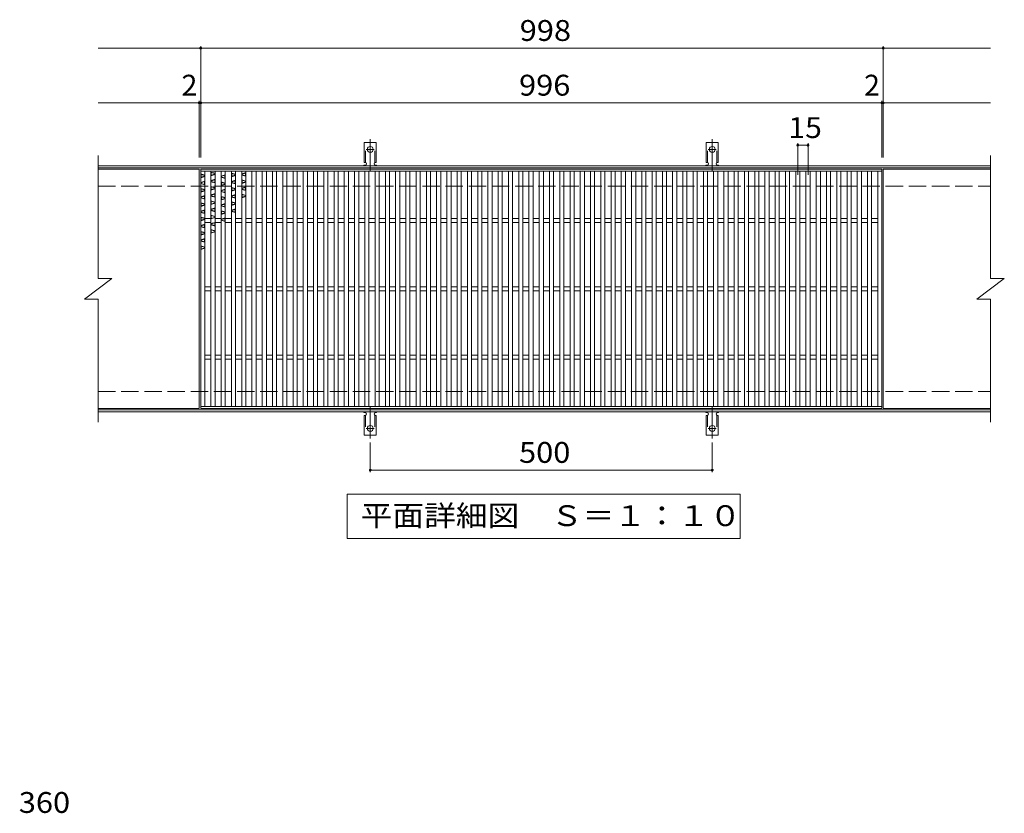
# Model space of a CAD drawing. Units: millimetres. Extents: x -1550 to 1747, y -1378 to 1334.
# Drawn here: x -1444 to -4, y 91 to 1252 of the extents above; entities that cross this region are included whole.
import ezdxf

# ---------------------------------------------------------------- set-up
doc = ezdxf.new("R2010")
doc.units = ezdxf.units.MM
doc.header["$LTSCALE"] = 10
for name, pattern in [('JWW_CENTER2', [13.546667, 11.006667, -0.846667, 0.846667, -0.846667]), ('JWW_DASHED2', [3.386667, 1.693333, -1.693333]), ('JWW_DASHED3', [3.386667, 2.54, -0.846667])]:
    doc.linetypes.add(name, pattern=pattern)
for name, color, linetype in [('C-1', 7, 'Continuous'), ('C-2', 7, 'Continuous'), ('C-4', 7, 'Continuous'), ('C-5', 7, 'Continuous'), ('C-9', 7, 'Continuous'), ('C-A', 7, 'Continuous'), ('D-5', 7, 'Continuous')]:
    doc.layers.add(name, color=color, linetype=linetype)
doc.styles.add('ＭＳ ゴシック', font='txt', dxfattribs={"height": 1})

msp = doc.modelspace()

# ---------------------------------------------------------------- linework, layer by layer
at = {"layer": 'C-1', "color": 2, "linetype": 'Continuous', "lineweight": 9}
for p, q in [((-1329.3, 1038), (-24.3, 1038)), ((-1329.3, 1035), (-24.3, 1035)), ((-1329.3, 681), (-24.3, 681)), ((-1329.3, 678), (-24.3, 678))]:
    msp.add_line(p, q, dxfattribs=at)
at = {"layer": 'C-1', "color": 2, "linetype": 'JWW_DASHED3', "lineweight": 9}
for p, q in [((-1329.3, 1008), (-24.3, 1008)), ((-1329.3, 708), (-24.3, 708))]:
    msp.add_line(p, q, dxfattribs=at)
at = {"layer": 'C-2', "color": 3, "linetype": 'Continuous', "lineweight": 9}
for p, q in [((-1329.3, 1053), (-1329.3, 873)), ((-24.3, 1053), (-24.3, 873)), ((-1329.3, 1033), (-1181.3, 1033)), ((-1181.3, 683), (-1181.3, 1033)), ((-1179.3, 683), (-1179.3, 1033)), ((-1179.3, 1033), (-183.3, 1033)), ((-1179.3, 1030), (-183.3, 1030)), ((-1173.3, 686), (-1173.3, 1030)), ((-1164.3, 686), (-1164.3, 1030)), ((-1158.3, 686), (-1158.3, 1030)), ((-1149.3, 686), (-1149.3, 1030)), ((-1143.3, 686), (-1143.3, 1030)), ((-1134.3, 686), (-1134.3, 1030)), ((-1128.3, 686), (-1128.3, 1030)), ((-1119.3, 686), (-1119.3, 1030)), ((-1113.3, 686), (-1113.3, 1030)), ((-1104.3, 686), (-1104.3, 1030)), ((-1098.3, 686), (-1098.3, 1030)), ((-1089.3, 686), (-1089.3, 1030)), ((-1083.3, 686), (-1083.3, 1030)), ((-1074.3, 686), (-1074.3, 1030)), ((-1068.3, 686), (-1068.3, 1030)), ((-1059.3, 686), (-1059.3, 1030)), ((-1053.3, 686), (-1053.3, 1030)), ((-1044.3, 686), (-1044.3, 1030)), ((-1038.3, 686), (-1038.3, 1030)), ((-1029.3, 686), (-1029.3, 1030)), ((-1023.3, 686), (-1023.3, 1030)), ((-1014.3, 686), (-1014.3, 1030)), ((-1008.3, 686), (-1008.3, 1030)), ((-999.3, 686), (-999.3, 1030)), ((-993.3, 686), (-993.3, 1030)), ((-984.3, 686), (-984.3, 1030)), ((-978.3, 686), (-978.3, 1030)), ((-969.3, 686), (-969.3, 1030)), ((-963.3, 686), (-963.3, 1030)), ((-954.3, 686), (-954.3, 1030)), ((-948.3, 686), (-948.3, 1030)), ((-939.3, 686), (-939.3, 1030)), ((-933.3, 686), (-933.3, 1030)), ((-924.3, 686), (-924.3, 1030)), ((-918.3, 686), (-918.3, 1030)), ((-909.3, 686), (-909.3, 1030)), ((-903.3, 686), (-903.3, 1030)), ((-894.3, 686), (-894.3, 1030)), ((-888.3, 686), (-888.3, 1030)), ((-879.3, 686), (-879.3, 1030)), ((-873.3, 686), (-873.3, 1030)), ((-864.3, 686), (-864.3, 1030)), ((-858.3, 686), (-858.3, 1030)), ((-849.3, 686), (-849.3, 1030)), ((-843.3, 686), (-843.3, 1030)), ((-834.3, 686), (-834.3, 1030)), ((-828.3, 686), (-828.3, 1030)), ((-819.3, 686), (-819.3, 1030)), ((-813.3, 686), (-813.3, 1030)), ((-804.3, 686), (-804.3, 1030)), ((-798.3, 686), (-798.3, 1030)), ((-789.3, 686), (-789.3, 1030)), ((-783.3, 686), (-783.3, 1030)), ((-774.3, 686), (-774.3, 1030)), ((-768.3, 686), (-768.3, 1030)), ((-759.3, 686), (-759.3, 1030)), ((-753.3, 686), (-753.3, 1030)), ((-744.3, 686), (-744.3, 1030)), ((-738.3, 686), (-738.3, 1030)), ((-729.3, 686), (-729.3, 1030)), ((-723.3, 686), (-723.3, 1030)), ((-714.3, 686), (-714.3, 1030)), ((-708.3, 686), (-708.3, 1030)), ((-699.3, 686), (-699.3, 1030)), ((-693.3, 686), (-693.3, 1030)), ((-684.3, 686), (-684.3, 1030)), ((-678.3, 686), (-678.3, 1030)), ((-669.3, 686), (-669.3, 1030)), ((-663.3, 686), (-663.3, 1030)), ((-654.3, 686), (-654.3, 1030)), ((-648.3, 686), (-648.3, 1030)), ((-639.3, 686), (-639.3, 1030)), ((-633.3, 686), (-633.3, 1030)), ((-624.3, 686), (-624.3, 1030)), ((-618.3, 686), (-618.3, 1030)), ((-609.3, 686), (-609.3, 1030)), ((-603.3, 686), (-603.3, 1030)), ((-594.3, 686), (-594.3, 1030)), ((-588.3, 686), (-588.3, 1030)), ((-579.3, 686), (-579.3, 1030)), ((-573.3, 686), (-573.3, 1030)), ((-564.3, 686), (-564.3, 1030)), ((-558.3, 686), (-558.3, 1030)), ((-549.3, 686), (-549.3, 1030)), ((-543.3, 686), (-543.3, 1030)), ((-534.3, 686), (-534.3, 1030)), ((-528.3, 686), (-528.3, 1030)), ((-519.3, 686), (-519.3, 1030)), ((-513.3, 686), (-513.3, 1030)), ((-504.3, 686), (-504.3, 1030)), ((-498.3, 686), (-498.3, 1030)), ((-489.3, 686), (-489.3, 1030)), ((-483.3, 686), (-483.3, 1030)), ((-474.3, 686), (-474.3, 1030)), ((-468.3, 686), (-468.3, 1030)), ((-459.3, 686), (-459.3, 1030)), ((-453.3, 686), (-453.3, 1030)), ((-444.3, 686), (-444.3, 1030)), ((-438.3, 686), (-438.3, 1030)), ((-429.3, 686), (-429.3, 1030)), ((-423.3, 686), (-423.3, 1030)), ((-414.3, 686), (-414.3, 1030)), ((-408.3, 686), (-408.3, 1030)), ((-399.3, 686), (-399.3, 1030)), ((-393.3, 686), (-393.3, 1030)), ((-384.3, 686), (-384.3, 1030)), ((-378.3, 686), (-378.3, 1030)), ((-369.3, 686), (-369.3, 1030)), ((-363.3, 686), (-363.3, 1030)), ((-354.3, 686), (-354.3, 1030)), ((-348.3, 686), (-348.3, 1030)), ((-339.3, 686), (-339.3, 1030)), ((-333.3, 686), (-333.3, 1030)), ((-324.3, 686), (-324.3, 1030)), ((-318.3, 686), (-318.3, 1030)), ((-309.3, 686), (-309.3, 1030)), ((-303.3, 686), (-303.3, 1030)), ((-294.3, 686), (-294.3, 1030)), ((-288.3, 686), (-288.3, 1030)), ((-279.3, 686), (-279.3, 1030)), ((-273.3, 686), (-273.3, 1030)), ((-264.3, 686), (-264.3, 1030)), ((-258.3, 686), (-258.3, 1030)), ((-249.3, 686), (-249.3, 1030)), ((-243.3, 686), (-243.3, 1030)), ((-234.3, 686), (-234.3, 1030)), ((-228.3, 686), (-228.3, 1030)), ((-219.3, 686), (-219.3, 1030)), ((-213.3, 686), (-213.3, 1030)), ((-204.3, 686), (-204.3, 1030)), ((-198.3, 686), (-198.3, 1030)), ((-189.3, 686), (-189.3, 1030)), ((-183.3, 683), (-183.3, 1033)), ((-181.3, 683), (-181.3, 1033)), ((-24.3, 1033), (-181.3, 1033)), ((-1173.3, 961), (-1164.3, 961)), ((-1173.3, 955), (-1164.3, 955)), ((-1158.3, 961), (-1149.3, 961)), ((-1158.3, 955), (-1149.3, 955)), ((-1143.3, 961), (-1134.3, 961)), ((-1143.3, 955), (-1134.3, 955)), ((-1128.3, 961), (-1119.3, 961)), ((-1128.3, 955), (-1119.3, 955)), ((-1113.3, 961), (-1104.3, 961)), ((-1113.3, 955), (-1104.3, 955)), ((-1098.3, 961), (-1089.3, 961)), ((-1098.3, 955), (-1089.3, 955)), ((-1083.3, 961), (-1074.3, 961)), ((-1083.3, 955), (-1074.3, 955)), ((-1068.3, 961), (-1059.3, 961)), ((-1068.3, 955), (-1059.3, 955)), ((-1053.3, 961), (-1044.3, 961)), ((-1053.3, 955), (-1044.3, 955)), ((-1038.3, 961), (-1029.3, 961)), ((-1038.3, 955), (-1029.3, 955)), ((-1023.3, 961), (-1014.3, 961)), ((-1023.3, 955), (-1014.3, 955)), ((-1008.3, 961), (-999.3, 961)), ((-1008.3, 955), (-999.3, 955)), ((-993.3, 961), (-984.3, 961)), ((-993.3, 955), (-984.3, 955)), ((-978.3, 961), (-969.3, 961)), ((-978.3, 955), (-969.3, 955)), ((-963.3, 961), (-954.3, 961)), ((-963.3, 955), (-954.3, 955)), ((-948.3, 961), (-939.3, 961)), ((-948.3, 955), (-939.3, 955)), ((-933.3, 961), (-924.3, 961)), ((-933.3, 955), (-924.3, 955)), ((-918.3, 961), (-909.3, 961)), ((-918.3, 955), (-909.3, 955)), ((-903.3, 961), (-894.3, 961)), ((-903.3, 955), (-894.3, 955)), ((-888.3, 961), (-879.3, 961)), ((-888.3, 955), (-879.3, 955)), ((-873.3, 961), (-864.3, 961)), ((-873.3, 955), (-864.3, 955)), ((-858.3, 961), (-849.3, 961)), ((-858.3, 955), (-849.3, 955)), ((-843.3, 961), (-834.3, 961)), ((-843.3, 955), (-834.3, 955)), ((-828.3, 961), (-819.3, 961)), ((-828.3, 955), (-819.3, 955)), ((-813.3, 961), (-804.3, 961)), ((-813.3, 955), (-804.3, 955)), ((-798.3, 961), (-789.3, 961)), ((-798.3, 955), (-789.3, 955)), ((-783.3, 961), (-774.3, 961)), ((-783.3, 955), (-774.3, 955)), ((-768.3, 961), (-759.3, 961)), ((-768.3, 955), (-759.3, 955)), ((-753.3, 961), (-744.3, 961)), ((-753.3, 955), (-744.3, 955)), ((-738.3, 961), (-729.3, 961)), ((-738.3, 955), (-729.3, 955)), ((-723.3, 961), (-714.3, 961)), ((-723.3, 955), (-714.3, 955)), ((-708.3, 961), (-699.3, 961)), ((-708.3, 955), (-699.3, 955)), ((-693.3, 961), (-684.3, 961)), ((-693.3, 955), (-684.3, 955)), ((-678.3, 961), (-669.3, 961)), ((-678.3, 955), (-669.3, 955)), ((-663.3, 961), (-654.3, 961)), ((-663.3, 955), (-654.3, 955)), ((-648.3, 961), (-639.3, 961)), ((-648.3, 955), (-639.3, 955)), ((-633.3, 961), (-624.3, 961)), ((-633.3, 955), (-624.3, 955)), ((-618.3, 961), (-609.3, 961)), ((-618.3, 955), (-609.3, 955)), ((-603.3, 961), (-594.3, 961)), ((-603.3, 955), (-594.3, 955)), ((-588.3, 961), (-579.3, 961)), ((-588.3, 955), (-579.3, 955)), ((-573.3, 961), (-564.3, 961)), ((-573.3, 955), (-564.3, 955)), ((-558.3, 961), (-549.3, 961)), ((-558.3, 955), (-549.3, 955)), ((-543.3, 961), (-534.3, 961)), ((-543.3, 955), (-534.3, 955)), ((-528.3, 961), (-519.3, 961)), ((-528.3, 955), (-519.3, 955)), ((-513.3, 961), (-504.3, 961)), ((-513.3, 955), (-504.3, 955)), ((-498.3, 961), (-489.3, 961)), ((-498.3, 955), (-489.3, 955)), ((-483.3, 961), (-474.3, 961)), ((-483.3, 955), (-474.3, 955)), ((-468.3, 961), (-459.3, 961)), ((-468.3, 955), (-459.3, 955)), ((-453.3, 961), (-444.3, 961)), ((-453.3, 955), (-444.3, 955)), ((-438.3, 961), (-429.3, 961)), ((-438.3, 955), (-429.3, 955)), ((-423.3, 961), (-414.3, 961)), ((-423.3, 955), (-414.3, 955)), ((-408.3, 961), (-399.3, 961)), ((-408.3, 955), (-399.3, 955)), ((-393.3, 961), (-384.3, 961)), ((-393.3, 955), (-384.3, 955)), ((-378.3, 961), (-369.3, 961)), ((-378.3, 955), (-369.3, 955)), ((-363.3, 961), (-354.3, 961)), ((-363.3, 955), (-354.3, 955)), ((-348.3, 961), (-339.3, 961)), ((-348.3, 955), (-339.3, 955)), ((-333.3, 961), (-324.3, 961)), ((-333.3, 955), (-324.3, 955)), ((-318.3, 961), (-309.3, 961)), ((-318.3, 955), (-309.3, 955)), ((-303.3, 961), (-294.3, 961)), ((-303.3, 955), (-294.3, 955)), ((-288.3, 961), (-279.3, 961)), ((-288.3, 955), (-279.3, 955)), ((-273.3, 961), (-264.3, 961)), ((-273.3, 955), (-264.3, 955)), ((-258.3, 961), (-249.3, 961)), ((-258.3, 955), (-249.3, 955)), ((-243.3, 961), (-234.3, 961)), ((-243.3, 955), (-234.3, 955)), ((-228.3, 961), (-219.3, 961)), ((-228.3, 955), (-219.3, 955)), ((-213.3, 961), (-204.3, 961)), ((-213.3, 955), (-204.3, 955)), ((-198.3, 961), (-189.3, 961)), ((-198.3, 955), (-189.3, 955)), ((-1349.3, 843), (-1309.3, 873)), ((-1329.3, 873), (-1309.3, 873)), ((-44.3, 843), (-4.3, 873)), ((-24.3, 873), (-4.3, 873)), ((-1173.3, 861), (-1164.3, 861)), ((-1173.3, 855), (-1164.3, 855)), ((-1158.3, 861), (-1149.3, 861)), ((-1158.3, 855), (-1149.3, 855)), ((-1143.3, 861), (-1134.3, 861)), ((-1143.3, 855), (-1134.3, 855)), ((-1128.3, 861), (-1119.3, 861)), ((-1128.3, 855), (-1119.3, 855)), ((-1113.3, 861), (-1104.3, 861)), ((-1113.3, 855), (-1104.3, 855)), ((-1098.3, 861), (-1089.3, 861)), ((-1098.3, 855), (-1089.3, 855)), ((-1083.3, 861), (-1074.3, 861)), ((-1083.3, 855), (-1074.3, 855)), ((-1068.3, 861), (-1059.3, 861)), ((-1068.3, 855), (-1059.3, 855)), ((-1053.3, 861), (-1044.3, 861)), ((-1053.3, 855), (-1044.3, 855)), ((-1038.3, 861), (-1029.3, 861)), ((-1038.3, 855), (-1029.3, 855)), ((-1023.3, 861), (-1014.3, 861)), ((-1023.3, 855), (-1014.3, 855)), ((-1008.3, 861), (-999.3, 861)), ((-1008.3, 855), (-999.3, 855)), ((-993.3, 861), (-984.3, 861)), ((-993.3, 855), (-984.3, 855)), ((-978.3, 861), (-969.3, 861)), ((-978.3, 855), (-969.3, 855)), ((-963.3, 861), (-954.3, 861)), ((-963.3, 855), (-954.3, 855)), ((-948.3, 861), (-939.3, 861)), ((-948.3, 855), (-939.3, 855)), ((-933.3, 861), (-924.3, 861)), ((-933.3, 855), (-924.3, 855)), ((-918.3, 861), (-909.3, 861)), ((-918.3, 855), (-909.3, 855)), ((-903.3, 861), (-894.3, 861)), ((-903.3, 855), (-894.3, 855)), ((-888.3, 861), (-879.3, 861)), ((-888.3, 855), (-879.3, 855)), ((-873.3, 861), (-864.3, 861)), ((-873.3, 855), (-864.3, 855)), ((-858.3, 861), (-849.3, 861)), ((-858.3, 855), (-849.3, 855)), ((-843.3, 861), (-834.3, 861)), ((-843.3, 855), (-834.3, 855)), ((-828.3, 861), (-819.3, 861)), ((-828.3, 855), (-819.3, 855)), ((-813.3, 861), (-804.3, 861)), ((-813.3, 855), (-804.3, 855)), ((-798.3, 861), (-789.3, 861)), ((-798.3, 855), (-789.3, 855)), ((-783.3, 861), (-774.3, 861)), ((-783.3, 855), (-774.3, 855)), ((-768.3, 861), (-759.3, 861)), ((-768.3, 855), (-759.3, 855)), ((-753.3, 861), (-744.3, 861)), ((-753.3, 855), (-744.3, 855)), ((-738.3, 861), (-729.3, 861)), ((-738.3, 855), (-729.3, 855)), ((-723.3, 861), (-714.3, 861)), ((-723.3, 855), (-714.3, 855)), ((-708.3, 861), (-699.3, 861)), ((-708.3, 855), (-699.3, 855)), ((-693.3, 861), (-684.3, 861)), ((-693.3, 855), (-684.3, 855)), ((-678.3, 861), (-669.3, 861)), ((-678.3, 855), (-669.3, 855)), ((-663.3, 861), (-654.3, 861)), ((-663.3, 855), (-654.3, 855)), ((-648.3, 861), (-639.3, 861)), ((-648.3, 855), (-639.3, 855)), ((-633.3, 861), (-624.3, 861)), ((-633.3, 855), (-624.3, 855)), ((-618.3, 861), (-609.3, 861)), ((-618.3, 855), (-609.3, 855)), ((-603.3, 861), (-594.3, 861)), ((-603.3, 855), (-594.3, 855)), ((-588.3, 861), (-579.3, 861)), ((-588.3, 855), (-579.3, 855)), ((-573.3, 861), (-564.3, 861)), ((-573.3, 855), (-564.3, 855)), ((-558.3, 861), (-549.3, 861)), ((-558.3, 855), (-549.3, 855)), ((-543.3, 861), (-534.3, 861)), ((-543.3, 855), (-534.3, 855)), ((-528.3, 861), (-519.3, 861)), ((-528.3, 855), (-519.3, 855)), ((-513.3, 861), (-504.3, 861)), ((-513.3, 855), (-504.3, 855)), ((-498.3, 861), (-489.3, 861)), ((-498.3, 855), (-489.3, 855)), ((-483.3, 861), (-474.3, 861)), ((-483.3, 855), (-474.3, 855)), ((-468.3, 861), (-459.3, 861)), ((-468.3, 855), (-459.3, 855)), ((-453.3, 861), (-444.3, 861)), ((-453.3, 855), (-444.3, 855)), ((-438.3, 861), (-429.3, 861)), ((-438.3, 855), (-429.3, 855)), ((-423.3, 861), (-414.3, 861)), ((-423.3, 855), (-414.3, 855)), ((-408.3, 861), (-399.3, 861)), ((-408.3, 855), (-399.3, 855)), ((-393.3, 861), (-384.3, 861)), ((-393.3, 855), (-384.3, 855)), ((-378.3, 861), (-369.3, 861)), ((-378.3, 855), (-369.3, 855)), ((-363.3, 861), (-354.3, 861)), ((-363.3, 855), (-354.3, 855)), ((-348.3, 861), (-339.3, 861)), ((-348.3, 855), (-339.3, 855)), ((-333.3, 861), (-324.3, 861)), ((-333.3, 855), (-324.3, 855)), ((-318.3, 861), (-309.3, 861)), ((-318.3, 855), (-309.3, 855)), ((-303.3, 861), (-294.3, 861)), ((-303.3, 855), (-294.3, 855)), ((-288.3, 861), (-279.3, 861)), ((-288.3, 855), (-279.3, 855)), ((-273.3, 861), (-264.3, 861)), ((-273.3, 855), (-264.3, 855)), ((-258.3, 861), (-249.3, 861)), ((-258.3, 855), (-249.3, 855)), ((-243.3, 861), (-234.3, 861)), ((-243.3, 855), (-234.3, 855)), ((-228.3, 861), (-219.3, 861)), ((-228.3, 855), (-219.3, 855)), ((-213.3, 861), (-204.3, 861)), ((-213.3, 855), (-204.3, 855)), ((-198.3, 861), (-189.3, 861)), ((-198.3, 855), (-189.3, 855)), ((-1349.3, 843), (-1329.3, 843)), ((-1329.3, 843), (-1329.3, 663)), ((-44.3, 843), (-24.3, 843)), ((-24.3, 843), (-24.3, 663)), ((-1173.3, 761), (-1164.3, 761)), ((-1173.3, 755), (-1164.3, 755)), ((-1158.3, 761), (-1149.3, 761)), ((-1158.3, 755), (-1149.3, 755)), ((-1143.3, 761), (-1134.3, 761)), ((-1143.3, 755), (-1134.3, 755)), ((-1128.3, 761), (-1119.3, 761)), ((-1128.3, 755), (-1119.3, 755)), ((-1113.3, 761), (-1104.3, 761)), ((-1113.3, 755), (-1104.3, 755)), ((-1098.3, 761), (-1089.3, 761)), ((-1098.3, 755), (-1089.3, 755)), ((-1083.3, 761), (-1074.3, 761)), ((-1083.3, 755), (-1074.3, 755)), ((-1068.3, 761), (-1059.3, 761)), ((-1068.3, 755), (-1059.3, 755)), ((-1053.3, 761), (-1044.3, 761)), ((-1053.3, 755), (-1044.3, 755)), ((-1038.3, 761), (-1029.3, 761)), ((-1038.3, 755), (-1029.3, 755)), ((-1023.3, 761), (-1014.3, 761)), ((-1023.3, 755), (-1014.3, 755)), ((-1008.3, 761), (-999.3, 761)), ((-1008.3, 755), (-999.3, 755)), ((-993.3, 761), (-984.3, 761)), ((-993.3, 755), (-984.3, 755)), ((-978.3, 761), (-969.3, 761)), ((-978.3, 755), (-969.3, 755)), ((-963.3, 761), (-954.3, 761)), ((-963.3, 755), (-954.3, 755)), ((-948.3, 761), (-939.3, 761)), ((-948.3, 755), (-939.3, 755)), ((-933.3, 761), (-924.3, 761)), ((-933.3, 755), (-924.3, 755)), ((-918.3, 761), (-909.3, 761)), ((-918.3, 755), (-909.3, 755)), ((-903.3, 761), (-894.3, 761)), ((-903.3, 755), (-894.3, 755)), ((-888.3, 761), (-879.3, 761)), ((-888.3, 755), (-879.3, 755)), ((-873.3, 761), (-864.3, 761)), ((-873.3, 755), (-864.3, 755)), ((-858.3, 761), (-849.3, 761)), ((-858.3, 755), (-849.3, 755)), ((-843.3, 761), (-834.3, 761)), ((-843.3, 755), (-834.3, 755)), ((-828.3, 761), (-819.3, 761)), ((-828.3, 755), (-819.3, 755)), ((-813.3, 761), (-804.3, 761)), ((-813.3, 755), (-804.3, 755)), ((-798.3, 761), (-789.3, 761)), ((-798.3, 755), (-789.3, 755)), ((-783.3, 761), (-774.3, 761)), ((-783.3, 755), (-774.3, 755)), ((-768.3, 761), (-759.3, 761)), ((-768.3, 755), (-759.3, 755)), ((-753.3, 761), (-744.3, 761)), ((-753.3, 755), (-744.3, 755)), ((-738.3, 761), (-729.3, 761)), ((-738.3, 755), (-729.3, 755)), ((-723.3, 761), (-714.3, 761)), ((-723.3, 755), (-714.3, 755)), ((-708.3, 761), (-699.3, 761)), ((-708.3, 755), (-699.3, 755)), ((-693.3, 761), (-684.3, 761)), ((-693.3, 755), (-684.3, 755)), ((-678.3, 761), (-669.3, 761)), ((-678.3, 755), (-669.3, 755)), ((-663.3, 761), (-654.3, 761)), ((-663.3, 755), (-654.3, 755)), ((-648.3, 761), (-639.3, 761)), ((-648.3, 755), (-639.3, 755)), ((-633.3, 761), (-624.3, 761)), ((-633.3, 755), (-624.3, 755)), ((-618.3, 761), (-609.3, 761)), ((-618.3, 755), (-609.3, 755)), ((-603.3, 761), (-594.3, 761)), ((-603.3, 755), (-594.3, 755)), ((-588.3, 761), (-579.3, 761)), ((-588.3, 755), (-579.3, 755)), ((-573.3, 761), (-564.3, 761)), ((-573.3, 755), (-564.3, 755)), ((-558.3, 761), (-549.3, 761)), ((-558.3, 755), (-549.3, 755)), ((-543.3, 761), (-534.3, 761)), ((-543.3, 755), (-534.3, 755)), ((-528.3, 761), (-519.3, 761)), ((-528.3, 755), (-519.3, 755)), ((-513.3, 761), (-504.3, 761)), ((-513.3, 755), (-504.3, 755)), ((-498.3, 761), (-489.3, 761)), ((-498.3, 755), (-489.3, 755)), ((-483.3, 761), (-474.3, 761)), ((-483.3, 755), (-474.3, 755)), ((-468.3, 761), (-459.3, 761)), ((-468.3, 755), (-459.3, 755)), ((-453.3, 761), (-444.3, 761)), ((-453.3, 755), (-444.3, 755)), ((-438.3, 761), (-429.3, 761)), ((-438.3, 755), (-429.3, 755)), ((-423.3, 761), (-414.3, 761)), ((-423.3, 755), (-414.3, 755)), ((-408.3, 761), (-399.3, 761)), ((-408.3, 755), (-399.3, 755)), ((-393.3, 761), (-384.3, 761)), ((-393.3, 755), (-384.3, 755)), ((-378.3, 761), (-369.3, 761)), ((-378.3, 755), (-369.3, 755)), ((-363.3, 761), (-354.3, 761)), ((-363.3, 755), (-354.3, 755)), ((-348.3, 761), (-339.3, 761)), ((-348.3, 755), (-339.3, 755)), ((-333.3, 761), (-324.3, 761)), ((-333.3, 755), (-324.3, 755)), ((-318.3, 761), (-309.3, 761)), ((-318.3, 755), (-309.3, 755)), ((-303.3, 761), (-294.3, 761)), ((-303.3, 755), (-294.3, 755)), ((-288.3, 761), (-279.3, 761)), ((-288.3, 755), (-279.3, 755)), ((-273.3, 761), (-264.3, 761)), ((-273.3, 755), (-264.3, 755)), ((-258.3, 761), (-249.3, 761)), ((-258.3, 755), (-249.3, 755)), ((-243.3, 761), (-234.3, 761)), ((-243.3, 755), (-234.3, 755)), ((-228.3, 761), (-219.3, 761)), ((-228.3, 755), (-219.3, 755)), ((-213.3, 761), (-204.3, 761)), ((-213.3, 755), (-204.3, 755)), ((-198.3, 761), (-189.3, 761)), ((-198.3, 755), (-189.3, 755)), ((-1181.3, 683), (-1329.3, 683)), ((-183.3, 686), (-1179.3, 686)), ((-1179.3, 683), (-183.3, 683)), ((-181.3, 683), (-24.3, 683))]:
    msp.add_line(p, q, dxfattribs=at)
at = {"layer": 'C-4', "color": 7, "linetype": 'Continuous', "lineweight": 9}
for p, q in [((-931.3, 633.3), (-931.3, 590)), ((-431.3, 633.3), (-431.3, 590)), ((-931.3, 593), (-431.3, 593))]:
    msp.add_line(p, q, dxfattribs=at)
at = {"layer": 'C-4', "color": 7, "linetype": 'Continuous', "lineweight": 9, "const_width": 2}
for points in [[(-930.3, 593, 0.414214), (-931.3, 594, 0.414214), (-932.3, 593, 0.414214), (-931.3, 592, 0.414214)], [(-430.3, 593, 0.414214), (-431.3, 594, 0.414214), (-432.3, 593, 0.414214), (-431.3, 592, 0.414214)]]:
    msp.add_lwpolyline(points, format="xyb", close=True, dxfattribs=at)
at = {"layer": 'C-5', "color": 7, "linetype": 'Continuous', "lineweight": 9}
for p, q in [((-1329.3, 1210), (-24.3, 1210)), ((-1179.3, 1050), (-1179.3, 1213)), ((-181.3, 1050), (-181.3, 1213)), ((-1329.3, 1130), (-24.3, 1130)), ((-1181.3, 1050), (-1181.3, 1133)), ((-183.3, 1050), (-183.3, 1133)), ((-306.3, 1025), (-306.3, 1071)), ((-306.3, 1068), (-291.3, 1068)), ((-291.3, 1025), (-291.3, 1071)), ((-965.3, 493), (-965.3, 558)), ((-965.3, 558), (-390.3, 558)), ((-390.3, 558), (-390.3, 493)), ((-390.3, 493), (-965.3, 493))]:
    msp.add_line(p, q, dxfattribs=at)
at = {"layer": 'C-5', "color": 7, "linetype": 'Continuous', "lineweight": 9, "const_width": 2}
for points in [[(-1178.3, 1210, 0.414214), (-1179.3, 1211, 0.414214), (-1180.3, 1210, 0.414214), (-1179.3, 1209, 0.414214)], [(-180.3, 1210, 0.414214), (-181.3, 1211, 0.414214), (-182.3, 1210, 0.414214), (-181.3, 1209, 0.414214)], [(-1180.3, 1130, 0.414214), (-1181.3, 1131, 0.414214), (-1182.3, 1130, 0.414214), (-1181.3, 1129, 0.414214)], [(-1178.3, 1130, 0.414214), (-1179.3, 1131, 0.414214), (-1180.3, 1130, 0.414214), (-1179.3, 1129, 0.414214)], [(-182.3, 1130, 0.414214), (-183.3, 1131, 0.414214), (-184.3, 1130, 0.414214), (-183.3, 1129, 0.414214)], [(-180.3, 1130, 0.414214), (-181.3, 1131, 0.414214), (-182.3, 1130, 0.414214), (-181.3, 1129, 0.414214)], [(-305.3, 1068, 0.414214), (-306.3, 1069, 0.414214), (-307.3, 1068, 0.414214), (-306.3, 1067, 0.414214)], [(-290.3, 1068, 0.414214), (-291.3, 1069, 0.414214), (-292.3, 1068, 0.414214), (-291.3, 1067, 0.414214)]]:
    msp.add_lwpolyline(points, format="xyb", close=True, dxfattribs=at)
at = {"layer": 'C-9', "color": 6, "linetype": 'Continuous', "lineweight": 9}
for p, q in [((-1179.3, 1026), (-1173.3, 1024.2)), ((-1173.3, 1022.4), (-1179.3, 1020.6)), ((-1178.8, 1021.3), (-1178.8, 1025.3)), ((-1178.8, 1025.3), (-1173.8, 1023.8)), ((-1173.8, 1022.8), (-1178.8, 1021.3)), ((-1173.8, 1022.8), (-1173.8, 1023.8)), ((-1164.3, 1028.8), (-1158.3, 1027)), ((-1158.3, 1025.2), (-1164.3, 1023.4)), ((-1163.8, 1024.1), (-1163.8, 1028.1)), ((-1163.8, 1028.1), (-1158.8, 1026.6)), ((-1158.8, 1025.6), (-1163.8, 1024.1)), ((-1158.8, 1025.6), (-1158.8, 1026.6)), ((-1143.3, 1024.8), (-1149.3, 1023)), ((-1143.8, 1024.1), (-1148.8, 1022.6)), ((-1148.8, 1021.6), (-1148.8, 1022.6)), ((-1143.8, 1020.1), (-1143.8, 1024.1)), ((-1134.3, 1027.4), (-1128.3, 1025.6)), ((-1128.3, 1023.8), (-1134.3, 1022)), ((-1133.8, 1022.7), (-1133.8, 1026.7)), ((-1133.8, 1026.7), (-1128.8, 1025.2)), ((-1128.8, 1024.2), (-1133.8, 1022.7)), ((-1128.8, 1024.2), (-1128.8, 1025.2)), ((-1113.3, 1028), (-1119.3, 1026.2)), ((-1119.3, 1024.5), (-1113.3, 1022.7)), ((-1113.8, 1027.4), (-1118.8, 1025.9)), ((-1118.8, 1024.9), (-1118.8, 1025.9)), ((-1118.8, 1024.9), (-1113.8, 1023.4)), ((-1113.8, 1023.4), (-1113.8, 1027.4)), ((-1173.3, 1015.5), (-1179.3, 1013.7)), ((-1179.3, 1011.9), (-1173.3, 1010.1)), ((-1173.8, 1014.8), (-1178.8, 1013.3)), ((-1178.8, 1012.3), (-1178.8, 1013.3)), ((-1178.8, 1012.3), (-1173.8, 1010.8)), ((-1173.8, 1010.8), (-1173.8, 1014.8)), ((-1158.3, 1018.3), (-1164.3, 1016.5)), ((-1164.3, 1014.7), (-1158.3, 1012.9)), ((-1164.3, 1007.8), (-1158.3, 1006)), ((-1158.8, 1017.6), (-1163.8, 1016.1)), ((-1163.8, 1015.1), (-1163.8, 1016.1)), ((-1163.8, 1015.1), (-1158.8, 1013.6)), ((-1158.8, 1013.6), (-1158.8, 1017.6)), ((-1149.3, 1021.3), (-1143.3, 1019.5)), ((-1149.3, 1014.3), (-1143.3, 1012.5)), ((-1143.3, 1010.8), (-1149.3, 1009)), ((-1148.8, 1021.6), (-1143.8, 1020.1)), ((-1148.8, 1009.6), (-1148.8, 1013.6)), ((-1148.8, 1013.6), (-1143.8, 1012.1)), ((-1143.8, 1011.1), (-1148.8, 1009.6)), ((-1143.8, 1011.1), (-1143.8, 1012.1)), ((-1128.3, 1016.9), (-1134.3, 1015.1)), ((-1134.3, 1013.3), (-1128.3, 1011.5)), ((-1128.8, 1016.2), (-1133.8, 1014.7)), ((-1133.8, 1013.7), (-1133.8, 1014.7)), ((-1133.8, 1013.7), (-1128.8, 1012.2)), ((-1128.8, 1012.2), (-1128.8, 1016.2)), ((-1119.3, 1017.5), (-1113.3, 1015.7)), ((-1113.3, 1014), (-1119.3, 1012.2)), ((-1118.8, 1012.9), (-1118.8, 1016.9)), ((-1118.8, 1016.9), (-1113.8, 1015.4)), ((-1113.8, 1014.4), (-1118.8, 1012.9)), ((-1113.8, 1014.4), (-1113.8, 1015.4)), ((-1179.3, 1005), (-1173.3, 1003.2)), ((-1173.3, 1001.4), (-1179.3, 999.6)), ((-1173.3, 994.5), (-1179.3, 992.7)), ((-1178.8, 1000.3), (-1178.8, 1004.3)), ((-1178.8, 1004.3), (-1173.8, 1002.8)), ((-1173.8, 1001.8), (-1178.8, 1000.3)), ((-1173.8, 993.8), (-1178.8, 992.3)), ((-1173.8, 1001.8), (-1173.8, 1002.8)), ((-1173.8, 989.8), (-1173.8, 993.8)), ((-1158.3, 1004.2), (-1164.3, 1002.4)), ((-1158.3, 997.3), (-1164.3, 995.5)), ((-1164.3, 993.7), (-1158.3, 991.9)), ((-1163.8, 1003.1), (-1163.8, 1007.1)), ((-1163.8, 1007.1), (-1158.8, 1005.6)), ((-1158.8, 1004.6), (-1163.8, 1003.1)), ((-1158.8, 996.6), (-1163.8, 995.1)), ((-1163.8, 994.1), (-1163.8, 995.1)), ((-1163.8, 994.1), (-1158.8, 992.6)), ((-1158.8, 1004.6), (-1158.8, 1005.6)), ((-1158.8, 992.6), (-1158.8, 996.6)), ((-1143.3, 1003.8), (-1149.3, 1002)), ((-1149.3, 1000.3), (-1143.3, 998.5)), ((-1149.3, 993.3), (-1143.3, 991.5)), ((-1143.8, 1003.1), (-1148.8, 1001.6)), ((-1148.8, 1000.6), (-1148.8, 1001.6)), ((-1148.8, 1000.6), (-1143.8, 999.1)), ((-1143.8, 999.1), (-1143.8, 1003.1)), ((-1134.3, 1006.4), (-1128.3, 1004.6)), ((-1128.3, 1002.8), (-1134.3, 1001)), ((-1128.3, 995.9), (-1134.3, 994.1)), ((-1133.8, 1001.7), (-1133.8, 1005.7)), ((-1133.8, 1005.7), (-1128.8, 1004.2)), ((-1128.8, 1003.2), (-1133.8, 1001.7)), ((-1128.8, 995.2), (-1133.8, 993.7)), ((-1133.8, 992.7), (-1133.8, 993.7)), ((-1128.8, 1003.2), (-1128.8, 1004.2)), ((-1128.8, 991.2), (-1128.8, 995.2)), ((-1113.3, 1007), (-1119.3, 1005.2)), ((-1119.3, 1003.5), (-1113.3, 1001.7)), ((-1119.3, 996.5), (-1113.3, 994.7)), ((-1113.8, 1006.4), (-1118.8, 1004.9)), ((-1118.8, 1003.9), (-1118.8, 1004.9)), ((-1118.8, 1003.9), (-1113.8, 1002.4)), ((-1118.8, 991.9), (-1118.8, 995.9)), ((-1118.8, 995.9), (-1113.8, 994.4)), ((-1113.8, 993.4), (-1118.8, 991.9)), ((-1113.8, 1002.4), (-1113.8, 1006.4)), ((-1113.8, 993.4), (-1113.8, 994.4)), ((-1179.3, 990.9), (-1173.3, 989.1)), ((-1179.3, 984), (-1173.3, 982.2)), ((-1173.3, 980.4), (-1179.3, 978.6)), ((-1178.8, 991.3), (-1178.8, 992.3)), ((-1178.8, 991.3), (-1173.8, 989.8)), ((-1178.8, 979.3), (-1178.8, 983.3)), ((-1178.8, 983.3), (-1173.8, 981.8)), ((-1173.8, 980.8), (-1178.8, 979.3)), ((-1173.8, 980.8), (-1173.8, 981.8)), ((-1164.3, 986.8), (-1158.3, 985)), ((-1158.3, 983.2), (-1164.3, 981.4)), ((-1163.8, 982.1), (-1163.8, 986.1)), ((-1163.8, 986.1), (-1158.8, 984.6)), ((-1158.8, 983.6), (-1163.8, 982.1)), ((-1158.8, 983.6), (-1158.8, 984.6)), ((-1143.3, 989.8), (-1149.3, 988)), ((-1143.3, 982.8), (-1149.3, 981)), ((-1149.3, 979.3), (-1143.3, 977.5)), ((-1148.8, 988.6), (-1148.8, 992.6)), ((-1148.8, 992.6), (-1143.8, 991.1)), ((-1143.8, 990.1), (-1148.8, 988.6)), ((-1143.8, 982.1), (-1148.8, 980.6)), ((-1148.8, 979.6), (-1148.8, 980.6)), ((-1148.8, 979.6), (-1143.8, 978.1)), ((-1143.8, 990.1), (-1143.8, 991.1)), ((-1143.8, 978.1), (-1143.8, 982.1)), ((-1134.3, 992.3), (-1128.3, 990.5)), ((-1134.3, 985.4), (-1128.3, 983.6)), ((-1128.3, 981.8), (-1134.3, 980)), ((-1133.8, 992.7), (-1128.8, 991.2)), ((-1133.8, 980.7), (-1133.8, 984.7)), ((-1133.8, 984.7), (-1128.8, 983.2)), ((-1128.8, 982.2), (-1133.8, 980.7)), ((-1128.8, 982.2), (-1128.8, 983.2)), ((-1113.3, 993), (-1119.3, 991.2)), ((-1173.3, 973.5), (-1179.3, 971.7)), ((-1179.3, 969.9), (-1173.3, 968.1)), ((-1173.8, 972.8), (-1178.8, 971.3)), ((-1178.8, 970.3), (-1178.8, 971.3)), ((-1178.8, 970.3), (-1173.8, 968.8)), ((-1173.8, 968.8), (-1173.8, 972.8)), ((-1158.3, 976.3), (-1164.3, 974.5)), ((-1164.3, 972.7), (-1158.3, 970.9)), ((-1164.3, 965.8), (-1158.3, 964)), ((-1158.8, 975.6), (-1163.8, 974.1)), ((-1163.8, 973.1), (-1163.8, 974.1)), ((-1163.8, 973.1), (-1158.8, 971.6)), ((-1163.8, 961.1), (-1163.8, 965.1)), ((-1163.8, 965.1), (-1158.8, 963.6)), ((-1158.8, 971.6), (-1158.8, 975.6)), ((-1149.3, 972.3), (-1143.3, 970.5)), ((-1143.3, 968.8), (-1149.3, 967)), ((-1148.8, 967.6), (-1148.8, 971.6)), ((-1148.8, 971.6), (-1143.8, 970.1)), ((-1143.8, 969.1), (-1148.8, 967.6)), ((-1143.8, 969.1), (-1143.8, 970.1)), ((-1128.3, 974.9), (-1134.3, 973.1)), ((-1134.3, 971.3), (-1128.3, 969.5)), ((-1128.8, 974.2), (-1133.8, 972.7)), ((-1133.8, 971.7), (-1133.8, 972.7)), ((-1133.8, 971.7), (-1128.8, 970.2)), ((-1128.8, 970.2), (-1128.8, 974.2)), ((-1179.3, 963), (-1173.3, 961.2)), ((-1173.3, 959.4), (-1179.3, 957.6)), ((-1173.3, 952.5), (-1179.3, 950.7)), ((-1178.8, 958.3), (-1178.8, 962.3)), ((-1178.8, 962.3), (-1173.8, 960.8)), ((-1173.8, 959.8), (-1178.8, 958.3)), ((-1173.8, 951.8), (-1178.8, 950.3)), ((-1178.8, 949.3), (-1178.8, 950.3)), ((-1173.8, 959.8), (-1173.8, 960.8)), ((-1173.8, 947.8), (-1173.8, 951.8)), ((-1158.3, 962.2), (-1164.3, 960.4)), ((-1158.3, 955.3), (-1164.3, 953.5)), ((-1164.3, 951.7), (-1158.3, 949.9)), ((-1158.8, 962.6), (-1163.8, 961.1)), ((-1158.8, 954.6), (-1163.8, 953.1)), ((-1163.8, 952.1), (-1163.8, 953.1)), ((-1163.8, 952.1), (-1158.8, 950.6)), ((-1158.8, 962.6), (-1158.8, 963.6)), ((-1158.8, 950.6), (-1158.8, 954.6)), ((-1143.3, 961.8), (-1149.3, 960)), ((-1149.3, 958.3), (-1143.3, 956.5)), ((-1143.8, 961.1), (-1148.8, 959.6)), ((-1148.8, 958.6), (-1148.8, 959.6)), ((-1148.8, 958.6), (-1143.8, 957.1)), ((-1143.8, 957.1), (-1143.8, 961.1)), ((-1179.3, 948.9), (-1173.3, 947.1)), ((-1179.3, 942), (-1173.3, 940.2)), ((-1173.3, 938.4), (-1179.3, 936.6)), ((-1178.8, 949.3), (-1173.8, 947.8)), ((-1178.8, 937.3), (-1178.8, 941.3)), ((-1178.8, 941.3), (-1173.8, 939.8)), ((-1173.8, 938.8), (-1178.8, 937.3)), ((-1173.8, 938.8), (-1173.8, 939.8)), ((-1164.3, 944.8), (-1158.3, 943)), ((-1158.3, 941.2), (-1164.3, 939.4)), ((-1163.8, 940.1), (-1163.8, 944.1)), ((-1163.8, 944.1), (-1158.8, 942.6)), ((-1158.8, 941.6), (-1163.8, 940.1)), ((-1158.8, 941.6), (-1158.8, 942.6)), ((-1173.3, 931.5), (-1179.3, 929.7)), ((-1179.3, 927.9), (-1173.3, 926.1)), ((-1173.8, 930.8), (-1178.8, 929.3)), ((-1178.8, 928.3), (-1178.8, 929.3)), ((-1178.8, 928.3), (-1173.8, 926.8)), ((-1173.8, 926.8), (-1173.8, 930.8)), ((-1179.3, 921), (-1173.3, 919.2)), ((-1173.3, 917.4), (-1179.3, 915.6)), ((-1178.8, 916.3), (-1178.8, 920.3)), ((-1178.8, 920.3), (-1173.8, 918.8)), ((-1173.8, 917.8), (-1178.8, 916.3)), ((-1173.8, 917.8), (-1173.8, 918.8))]:
    msp.add_line(p, q, dxfattribs=at)
at = {"layer": 'C-A', "color": 3, "linetype": 'Continuous', "lineweight": 9}
for p, q in [((-940.1, 1043), (-940.1, 1072)), ((-922.6, 1072), (-940.1, 1072)), ((-922.6, 1043), (-922.6, 1072)), ((-440.1, 1043), (-440.1, 1072)), ((-422.6, 1072), (-440.1, 1072)), ((-422.6, 1043), (-422.6, 1072)), ((-940.1, 1043), (-938.8, 1043)), ((-939.3, 1039), (-938.8, 1039)), ((-922.6, 1043), (-923.8, 1043)), ((-923.8, 1039), (-923.3, 1039)), ((-440.1, 1043), (-438.8, 1043)), ((-439.3, 1039), (-438.8, 1039)), ((-422.6, 1043), (-423.8, 1043)), ((-423.8, 1039), (-423.3, 1039)), ((-939.3, 677), (-938.8, 677)), ((-923.8, 677), (-923.3, 677)), ((-439.3, 677), (-438.8, 677)), ((-423.8, 677), (-423.3, 677)), ((-940.1, 673), (-938.8, 673)), ((-940.1, 673), (-940.1, 644)), ((-922.6, 673), (-923.8, 673)), ((-922.6, 673), (-922.6, 644)), ((-440.1, 673), (-438.8, 673)), ((-440.1, 673), (-440.1, 644)), ((-422.6, 673), (-423.8, 673)), ((-422.6, 673), (-422.6, 644)), ((-922.6, 644), (-940.1, 644)), ((-422.6, 644), (-440.1, 644))]:
    msp.add_line(p, q, dxfattribs=at)
at = {"layer": 'C-A', "color": 3, "linetype": 'JWW_DASHED2', "lineweight": 9}
for p, q in [((-938.1, 1042.8), (-938.1, 1072)), ((-924.6, 1042.8), (-924.6, 1072)), ((-438.1, 1042.8), (-438.1, 1072)), ((-424.6, 1042.8), (-424.6, 1072)), ((-938.1, 673.1), (-938.1, 644)), ((-924.6, 673.1), (-924.6, 644)), ((-438.1, 673.1), (-438.1, 644)), ((-424.6, 673.1), (-424.6, 644))]:
    msp.add_line(p, q, dxfattribs=at)
at = {"layer": 'C-A', "color": 7, "linetype": 'JWW_CENTER2', "lineweight": 9}
for p, q in [((-931.3, 1029.5), (-931.3, 1076.9)), ((-431.3, 1029.5), (-431.3, 1076.9)), ((-937.1, 1062), (-925.6, 1062)), ((-437.1, 1062), (-425.6, 1062)), ((-931.3, 686.4), (-931.3, 639)), ((-431.3, 686.4), (-431.3, 639)), ((-937.1, 654), (-925.6, 654)), ((-437.1, 654), (-425.6, 654))]:
    msp.add_line(p, q, dxfattribs=at)
at = {"layer": 'C-A', "color": 3, "linetype": 'Continuous', "lineweight": 9}
for centre in [(-931.3, 1062), (-431.3, 1062), (-931.3, 654), (-431.3, 654)]:
    msp.add_circle(centre, 4.25, dxfattribs=at)
for centre, start, end in [((-939.3, 1037), 90.276, 150.0005), ((-938.8, 1041), 270, 90), ((-923.8, 1041), 90, 269.8667), ((-923.3, 1037), 29.9993, 89.7584), ((-439.3, 1037), 90.276, 150.0005), ((-438.8, 1041), 270, 90), ((-423.8, 1041), 90, 269.8667), ((-423.3, 1037), 29.9993, 89.7584), ((-939.3, 679), 209.9995, 269.724), ((-938.8, 675), 270, 90), ((-923.8, 675), 90.1333, 270), ((-923.3, 679), 270.2416, 330.0007), ((-439.3, 679), 209.9995, 269.724), ((-438.8, 675), 270, 90), ((-423.8, 675), 90.1333, 270), ((-423.3, 679), 270.2416, 330.0007)]:
    msp.add_arc(centre, 2, start, end, dxfattribs=at)

# ---------------------------------------------------------------- texts
at = {"layer": 'C-4', "color": 2, "linetype": 'Continuous', "lineweight": 9, "style": 'ＭＳ ゴシック', "width": 1.083333}
msp.add_text('500', height=30.48, dxfattribs=at).set_placement((-713.8, 603.6))
at = {"layer": 'C-5', "color": 2, "linetype": 'Continuous', "lineweight": 9, "style": 'ＭＳ ゴシック'}
for s, width, p in [('998', 1.083333, (-712.8, 1220.6)), ('996', 1.083333, (-713.8, 1140.6)), ('15', 1.0625, (-320.1, 1078.6)), ('平面詳細図\u3000Ｓ＝１：１０', 1.114583, (-945.3, 511.1))]:
    msp.add_text(s, height=30.48, dxfattribs=dict(at, width=width)).set_placement(p)
for p in [(-1207.3, 1140.6), (-209.3, 1140.6)]:
    msp.add_text('2', height=30.5, rotation=0.0007, dxfattribs=at).set_placement(p)
at = {"layer": 'D-5', "color": 2, "linetype": 'Continuous', "lineweight": 9, "style": 'ＭＳ ゴシック', "width": 1.083333}
msp.add_text('360', height=30.48, dxfattribs=at).set_placement((-1445.2, 91.7))

doc.saveas('drawing.dxf')
